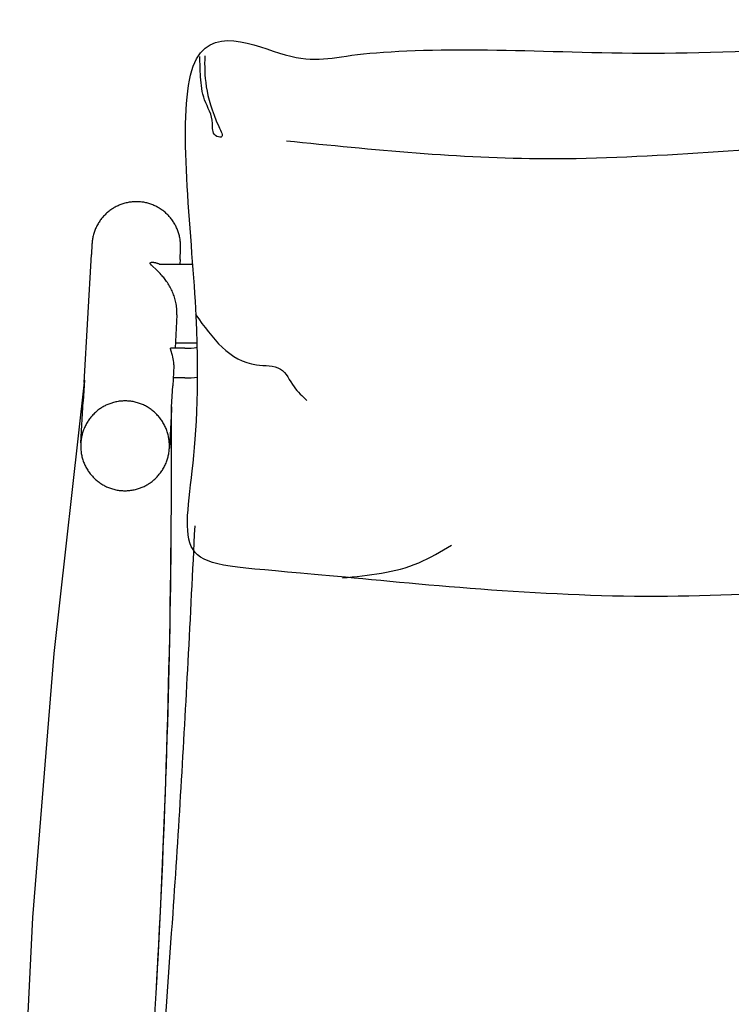
# Model space of a CAD drawing. Units: millimetres. Extents: x 17208 to 18966, y -9210 to -7294.
# Drawn here: x 17210 to 17571, y -8824 to -8325 of the extents above; entities that cross this region are included whole.
import ezdxf

# ---------------------------------------------------------------- set-up
doc = ezdxf.new("R2010")
doc.units = ezdxf.units.MM

# ---------------------------------------------------------------- blocks, each defined once
blk = doc.blocks.new('vvvvvvvvvvvvvv')
for p, q in [((17258.35, -8420.22), (17257.89, -8420.48)), ((17258.82, -8419.97), (17258.35, -8420.22)), ((17259.3, -8419.73), (17258.82, -8419.97)), ((17259.79, -8419.5), (17259.3, -8419.73)), ((17260.28, -8419.28), (17259.79, -8419.5)), ((17260.77, -8419.08), (17260.28, -8419.28)), ((17261.27, -8418.89), (17260.77, -8419.08)), ((17261.77, -8418.71), (17261.27, -8418.89)), ((17262.28, -8418.54), (17261.77, -8418.71)), ((17262.79, -8418.38), (17262.28, -8418.54)), ((17263.3, -8418.24), (17262.79, -8418.38)), ((17263.82, -8418.11), (17263.3, -8418.24)), ((17264.34, -8417.99), (17263.82, -8418.11)), ((17264.86, -8417.88), (17264.34, -8417.99)), ((17265.39, -8417.79), (17264.86, -8417.88)), ((17265.92, -8417.7), (17265.39, -8417.79)), ((17266.45, -8417.64), (17265.92, -8417.7)), ((17266.98, -8417.58), (17266.45, -8417.64)), ((17267.51, -8417.54), (17266.98, -8417.58)), ((17268.04, -8417.51), (17267.51, -8417.54)), ((17268.57, -8417.49), (17268.04, -8417.51)), ((17269.11, -8417.48), (17268.57, -8417.49)), ((17269.64, -8417.49), (17269.11, -8417.48)), ((17270.17, -8417.51), (17269.64, -8417.49)), ((17270.71, -8417.54), (17270.17, -8417.51)), ((17271.24, -8417.59), (17270.71, -8417.54)), ((17271.77, -8417.65), (17271.24, -8417.59)), ((17272.3, -8417.72), (17271.77, -8417.65)), ((17272.82, -8417.8), (17272.3, -8417.72)), ((17273.35, -8417.9), (17272.82, -8417.8)), ((17273.87, -8418.01), (17273.35, -8417.9)), ((17274.39, -8418.13), (17273.87, -8418.01)), ((17274.91, -8418.27), (17274.39, -8418.13)), ((17275.42, -8418.41), (17274.91, -8418.27)), ((17275.93, -8418.57), (17275.42, -8418.41)), ((17276.44, -8418.74), (17275.93, -8418.57)), ((17276.94, -8418.92), (17276.44, -8418.74)), ((17277.43, -8419.12), (17276.94, -8418.92)), ((17277.93, -8419.33), (17277.43, -8419.12)), ((17278.41, -8419.54), (17277.93, -8419.33)), ((17278.9, -8419.78), (17278.41, -8419.54)), ((17279.37, -8420.02), (17278.9, -8419.78)), ((17279.84, -8420.27), (17279.37, -8420.02)), ((17280.31, -8420.53), (17279.84, -8420.27)), ((17252.12, -8425.24), (17251.78, -8425.65)), ((17252.48, -8424.84), (17252.12, -8425.24)), ((17252.85, -8424.44), (17252.48, -8424.84)), ((17253.22, -8424.06), (17252.85, -8424.44)), ((17253.61, -8423.68), (17253.22, -8424.06)), ((17254, -8423.32), (17253.61, -8423.68)), ((17254.4, -8422.96), (17254, -8423.32)), ((17254.81, -8422.62), (17254.4, -8422.96)), ((17255.23, -8422.28), (17254.81, -8422.62)), ((17255.65, -8421.95), (17255.23, -8422.28)), ((17256.08, -8421.64), (17255.65, -8421.95)), ((17256.52, -8421.33), (17256.08, -8421.64)), ((17256.97, -8421.04), (17256.52, -8421.33)), ((17257.43, -8420.75), (17256.97, -8421.04)), ((17257.89, -8420.48), (17257.43, -8420.75)), ((17280.77, -8420.81), (17280.31, -8420.53)), ((17281.22, -8421.1), (17280.77, -8420.81)), ((17281.66, -8421.39), (17281.22, -8421.1)), ((17282.1, -8421.7), (17281.66, -8421.39)), ((17282.53, -8422.02), (17282.1, -8421.7)), ((17282.96, -8422.35), (17282.53, -8422.02)), ((17283.37, -8422.68), (17282.96, -8422.35)), ((17283.78, -8423.03), (17283.37, -8422.68)), ((17284.18, -8423.39), (17283.78, -8423.03)), ((17284.57, -8423.76), (17284.18, -8423.39)), ((17284.95, -8424.13), (17284.57, -8423.76)), ((17285.32, -8424.52), (17284.95, -8424.13)), ((17285.68, -8424.91), (17285.32, -8424.52)), ((17286.04, -8425.32), (17285.68, -8424.91)), ((17286.38, -8425.73), (17286.04, -8425.32)), ((17248.87, -8430.15), (17248.64, -8430.64)), ((17249.11, -8429.67), (17248.87, -8430.15)), ((17249.36, -8429.2), (17249.11, -8429.67)), ((17249.63, -8428.73), (17249.36, -8429.2)), ((17249.9, -8428.27), (17249.63, -8428.73)), ((17250.19, -8427.81), (17249.9, -8428.27)), ((17250.49, -8427.37), (17250.19, -8427.81)), ((17250.79, -8426.92), (17250.49, -8427.37)), ((17251.11, -8426.49), (17250.79, -8426.92)), ((17251.44, -8426.06), (17251.11, -8426.49)), ((17251.78, -8425.65), (17251.44, -8426.06)), ((17286.72, -8426.15), (17286.38, -8425.73)), ((17287.04, -8426.58), (17286.72, -8426.15)), ((17287.36, -8427.01), (17287.04, -8426.58)), ((17287.66, -8427.45), (17287.36, -8427.01)), ((17287.95, -8427.9), (17287.66, -8427.45)), ((17288.24, -8428.36), (17287.95, -8427.9)), ((17288.51, -8428.82), (17288.24, -8428.36)), ((17288.77, -8429.29), (17288.51, -8428.82)), ((17289.02, -8429.77), (17288.77, -8429.29)), ((17289.26, -8430.25), (17289.02, -8429.77)), ((17289.49, -8430.74), (17289.26, -8430.25)), ((17247.08, -8435.23), (17246.97, -8435.75)), ((17247.21, -8434.7), (17247.08, -8435.23)), ((17247.34, -8434.18), (17247.21, -8434.7)), ((17247.49, -8433.66), (17247.34, -8434.18)), ((17247.65, -8433.15), (17247.49, -8433.66)), ((17247.83, -8432.64), (17247.65, -8433.15)), ((17248.01, -8432.13), (17247.83, -8432.64)), ((17248.21, -8431.63), (17248.01, -8432.13)), ((17248.42, -8431.13), (17248.21, -8431.63)), ((17248.64, -8430.64), (17248.42, -8431.13)), ((17289.7, -8431.23), (17289.49, -8430.74)), ((17289.91, -8431.73), (17289.7, -8431.23)), ((17290.1, -8432.23), (17289.91, -8431.73)), ((17290.28, -8432.74), (17290.1, -8432.23)), ((17290.45, -8433.25), (17290.28, -8432.74)), ((17290.61, -8433.76), (17290.45, -8433.25)), ((17290.75, -8434.28), (17290.61, -8433.76)), ((17290.89, -8434.8), (17290.75, -8434.28)), ((17291.01, -8435.33), (17290.89, -8434.8)), ((17291.11, -8435.86), (17291.01, -8435.33)), ((17246.56, -8438.96), (17246.27, -8444.16)), ((17246.6, -8438.42), (17246.56, -8438.96)), ((17246.65, -8437.89), (17246.6, -8438.42)), ((17246.71, -8437.35), (17246.65, -8437.89)), ((17246.79, -8436.82), (17246.71, -8437.35)), ((17246.87, -8436.28), (17246.79, -8436.82)), ((17246.97, -8435.75), (17246.87, -8436.28)), ((17291.21, -8436.39), (17291.11, -8435.86)), ((17291.29, -8436.92), (17291.21, -8436.39)), ((17291.36, -8437.46), (17291.29, -8436.92)), ((17291.42, -8437.99), (17291.36, -8437.46)), ((17291.47, -8438.53), (17291.42, -8437.99)), ((17291.5, -8439.07), (17291.47, -8438.53)), ((17242.6, -8509.13), (17246.27, -8444.16)), ((17291.2, -8446.69), (17291.49, -8441.5)), ((17276.05, -8448.58), (17276.05, -8448.57)), ((17276.05, -8448.57), (17276.06, -8448.57)), ((17276.05, -8448.59), (17276.05, -8448.58)), ((17276.05, -8448.6), (17276.05, -8448.59)), ((17276.05, -8448.61), (17276.05, -8448.6)), ((17276.05, -8448.62), (17276.05, -8448.61)), ((17276.05, -8448.63), (17276.05, -8448.62)), ((17276.05, -8448.64), (17276.05, -8448.63)), ((17276.05, -8448.65), (17276.05, -8448.64)), ((17276.05, -8448.66), (17276.05, -8448.65)), ((17276.05, -8448.67), (17276.05, -8448.66)), ((17276.05, -8448.68), (17276.05, -8448.67)), ((17276.05, -8448.69), (17276.05, -8448.68)), ((17276.05, -8448.7), (17276.05, -8448.69)), ((17276.05, -8448.71), (17276.05, -8448.7)), ((17276.05, -8448.73), (17276.05, -8448.71)), ((17276.06, -8448.74), (17276.05, -8448.73)), ((17276.06, -8448.54), (17276.07, -8448.53)), ((17276.06, -8448.55), (17276.06, -8448.54)), ((17276.06, -8448.56), (17276.06, -8448.55)), ((17276.06, -8448.55), (17276.06, -8448.55)), ((17276.06, -8448.57), (17276.06, -8448.56)), ((17276.06, -8448.75), (17276.06, -8448.74)), ((17276.06, -8448.76), (17276.06, -8448.75)), ((17276.06, -8448.77), (17276.06, -8448.76)), ((17276.07, -8448.78), (17276.06, -8448.77)), ((17276.07, -8448.52), (17276.07, -8448.51)), ((17276.07, -8448.51), (17276.08, -8448.51)), ((17276.07, -8448.53), (17276.07, -8448.52)), ((17276.07, -8448.53), (17276.07, -8448.53)), ((17276.07, -8448.79), (17276.07, -8448.78)), ((17276.07, -8448.8), (17276.07, -8448.79)), ((17276.08, -8448.82), (17276.07, -8448.8)), ((17276.08, -8448.5), (17276.08, -8448.49)), ((17276.08, -8448.49), (17276.09, -8448.49)), ((17276.08, -8448.51), (17276.08, -8448.5)), ((17276.09, -8448.84), (17276.08, -8448.82)), ((17276.09, -8448.47), (17276.1, -8448.46)), ((17276.09, -8448.48), (17276.09, -8448.47)), ((17276.09, -8448.49), (17276.09, -8448.48)), ((17276.09, -8448.86), (17276.09, -8448.84)), ((17276.1, -8448.88), (17276.09, -8448.86)), ((17276.1, -8448.46), (17276.11, -8448.45)), ((17276.11, -8448.9), (17276.1, -8448.88)), ((17276.11, -8448.45), (17276.12, -8448.44)), ((17276.11, -8448.45), (17276.11, -8448.45)), ((17276.12, -8448.92), (17276.11, -8448.9)), ((17276.12, -8448.43), (17276.13, -8448.42)), ((17276.12, -8448.44), (17276.12, -8448.43)), ((17276.13, -8448.93), (17276.12, -8448.92)), ((17276.13, -8448.42), (17276.14, -8448.42)), ((17276.14, -8448.97), (17276.13, -8448.93)), ((17276.14, -8448.41), (17276.15, -8448.4)), ((17276.14, -8448.42), (17276.14, -8448.41)), ((17276.16, -8449), (17276.14, -8448.97)), ((17276.15, -8448.4), (17276.16, -8448.39)), ((17276.16, -8448.39), (17276.17, -8448.38)), ((17276.16, -8448.39), (17276.16, -8448.39)), ((17276.18, -8449.04), (17276.16, -8449)), ((17276.17, -8448.38), (17276.18, -8448.37)), ((17276.18, -8448.37), (17276.19, -8448.37)), ((17276.2, -8449.07), (17276.18, -8449.04)), ((17276.19, -8448.37), (17276.2, -8448.36)), ((17276.2, -8448.36), (17276.21, -8448.35)), ((17276.23, -8449.11), (17276.2, -8449.07)), ((17276.21, -8448.35), (17276.23, -8448.34)), ((17276.23, -8448.34), (17276.24, -8448.33)), ((17276.25, -8449.14), (17276.23, -8449.11)), ((17276.24, -8448.33), (17276.26, -8448.32)), ((17276.3, -8449.21), (17276.25, -8449.14)), ((17276.26, -8448.32), (17276.27, -8448.31)), ((17276.27, -8448.31), (17276.28, -8448.3)), ((17276.28, -8448.3), (17276.3, -8448.3)), ((17276.3, -8448.3), (17276.32, -8448.29)), ((17276.35, -8449.27), (17276.3, -8449.21)), ((17276.32, -8448.29), (17276.35, -8448.28)), ((17276.35, -8448.28), (17276.37, -8448.27)), ((17276.42, -8449.36), (17276.35, -8449.27)), ((17276.37, -8448.27), (17276.4, -8448.26)), ((17276.4, -8448.26), (17276.42, -8448.25)), ((17276.42, -8448.25), (17276.45, -8448.24)), ((17276.49, -8449.45), (17276.42, -8449.36)), ((17276.45, -8448.24), (17276.47, -8448.23)), ((17276.47, -8448.23), (17276.5, -8448.23)), ((17276.57, -8449.53), (17276.49, -8449.45)), ((17276.5, -8448.23), (17276.53, -8448.22)), ((17276.53, -8448.22), (17276.56, -8448.21)), ((17276.56, -8448.21), (17276.59, -8448.2)), ((17276.64, -8449.62), (17276.57, -8449.53)), ((17276.59, -8448.2), (17276.62, -8448.2)), ((17276.62, -8448.2), (17276.68, -8448.19)), ((17276.89, -8449.87), (17276.64, -8449.62)), ((17276.68, -8448.19), (17276.74, -8448.18)), ((17276.74, -8448.18), (17276.81, -8448.17)), ((17276.81, -8448.17), (17276.89, -8448.17)), ((17276.89, -8448.17), (17276.96, -8448.16)), ((17277.23, -8450.2), (17276.89, -8449.87)), ((17276.96, -8448.16), (17277.03, -8448.16)), ((17277.03, -8448.16), (17277.12, -8448.16)), ((17277.12, -8448.16), (17277.2, -8448.16)), ((17277.2, -8448.16), (17277.29, -8448.16)), ((17279.06, -8451.89), (17277.23, -8450.2)), ((17277.29, -8448.16), (17277.38, -8448.16)), ((17277.38, -8448.16), (17277.55, -8448.18)), ((17277.55, -8448.18), (17277.72, -8448.19)), ((17277.72, -8448.19), (17277.92, -8448.22)), ((17277.92, -8448.22), (17278.12, -8448.25)), ((17278.12, -8448.25), (17278.31, -8448.28)), ((17278.31, -8448.28), (17278.51, -8448.32)), ((17278.51, -8448.32), (17278.73, -8448.37)), ((17278.73, -8448.37), (17278.95, -8448.42)), ((17278.95, -8448.42), (17279.17, -8448.48)), ((17279.17, -8448.48), (17279.39, -8448.55)), ((17279.39, -8448.55), (17279.6, -8448.61)), ((17279.6, -8448.61), (17279.81, -8448.68)), ((17279.81, -8448.68), (17280.02, -8448.75)), ((17280.02, -8448.75), (17280.22, -8448.83)), ((17280.22, -8448.83), (17280.63, -8449)), ((17280.63, -8449), (17281.04, -8449.17)), ((17280.68, -8449.17), (17297.69, -8449.17)), ((17291.2, -8446.69), (17291.06, -8449.17)), ((17280.12, -8452.9), (17279.06, -8451.89)), ((17281.13, -8453.94), (17280.12, -8452.9)), ((17281.62, -8454.47), (17281.13, -8453.94)), ((17282.11, -8455.01), (17281.62, -8454.47)), ((17282.51, -8455.49), (17282.11, -8455.01)), ((17282.92, -8455.97), (17282.51, -8455.49)), ((17283.31, -8456.47), (17282.92, -8455.97)), ((17283.69, -8456.96), (17283.31, -8456.47)), ((17284.06, -8457.47), (17283.69, -8456.96)), ((17284.43, -8457.98), (17284.06, -8457.47)), ((17284.78, -8458.5), (17284.43, -8457.98)), ((17285.12, -8459.03), (17284.78, -8458.5)), ((17285.49, -8459.62), (17285.12, -8459.03)), ((17285.85, -8460.23), (17285.49, -8459.62)), ((17286.19, -8460.84), (17285.85, -8460.23)), ((17286.52, -8461.45), (17286.19, -8460.84)), ((17286.84, -8462.08), (17286.52, -8461.45)), ((17287.14, -8462.71), (17286.84, -8462.08)), ((17287.43, -8463.35), (17287.14, -8462.71)), ((17287.7, -8463.99), (17287.43, -8463.35)), ((17287.95, -8464.63), (17287.7, -8463.99)), ((17288.18, -8465.26), (17287.95, -8464.63)), ((17288.39, -8465.91), (17288.18, -8465.26)), ((17288.59, -8466.55), (17288.39, -8465.91)), ((17288.78, -8467.21), (17288.59, -8466.55)), ((17288.95, -8467.86), (17288.78, -8467.21)), ((17289.1, -8468.52), (17288.95, -8467.86)), ((17289.23, -8469.19), (17289.1, -8468.52)), ((17289.61, -8474.8), (17288.66, -8491.73)), ((17299.94, -8489.17), (17288.8, -8489.17)), ((17286.25, -8491.77), (17286.24, -8491.77)), ((17286.24, -8491.77), (17286.24, -8491.77)), ((17286.24, -8491.77), (17286.24, -8491.77)), ((17286.24, -8491.77), (17286.24, -8491.78)), ((17286.24, -8491.78), (17286.24, -8491.78)), ((17286.24, -8491.78), (17286.24, -8491.78)), ((17286.24, -8491.78), (17286.24, -8491.78)), ((17286.24, -8491.78), (17286.24, -8491.78)), ((17286.24, -8491.78), (17286.24, -8491.79)), ((17286.24, -8491.79), (17286.24, -8491.79)), ((17286.24, -8491.79), (17286.24, -8491.79)), ((17286.24, -8491.79), (17286.24, -8491.79)), ((17286.24, -8491.79), (17286.24, -8491.8)), ((17286.24, -8491.8), (17286.24, -8491.8)), ((17286.24, -8491.8), (17286.24, -8491.8)), ((17286.24, -8491.8), (17286.24, -8491.81)), ((17286.24, -8491.81), (17286.24, -8491.81)), ((17286.24, -8491.81), (17286.24, -8491.82)), ((17286.24, -8491.82), (17286.24, -8491.83)), ((17286.24, -8491.83), (17286.24, -8491.84)), ((17286.24, -8491.84), (17286.24, -8491.86)), ((17286.24, -8491.86), (17286.24, -8491.9)), ((17286.24, -8491.9), (17286.25, -8491.95)), ((17286.26, -8491.75), (17286.25, -8491.75)), ((17286.25, -8491.75), (17286.25, -8491.76)), ((17286.25, -8491.76), (17286.25, -8491.76)), ((17286.25, -8491.76), (17286.25, -8491.76)), ((17286.25, -8491.76), (17286.25, -8491.76)), ((17286.25, -8491.76), (17286.25, -8491.76)), ((17286.25, -8491.76), (17286.25, -8491.76)), ((17286.25, -8491.76), (17286.25, -8491.77)), ((17286.25, -8491.77), (17286.25, -8491.77)), ((17286.25, -8491.95), (17286.25, -8492)), ((17286.25, -8492), (17286.26, -8492.04)), ((17286.27, -8491.74), (17286.26, -8491.74)), ((17286.26, -8491.74), (17286.26, -8491.75)), ((17286.26, -8491.75), (17286.26, -8491.75)), ((17286.26, -8491.75), (17286.26, -8491.75)), ((17286.26, -8491.75), (17286.26, -8491.75)), ((17286.26, -8491.75), (17286.26, -8491.75)), ((17286.26, -8491.75), (17286.26, -8491.75)), ((17286.26, -8492.04), (17286.28, -8492.13)), ((17286.28, -8491.74), (17286.27, -8491.74)), ((17286.27, -8491.74), (17286.27, -8491.74)), ((17286.27, -8491.74), (17286.27, -8491.74)), ((17286.27, -8491.74), (17286.27, -8491.74)), ((17286.27, -8491.74), (17286.27, -8491.74)), ((17286.28, -8491.73), (17286.28, -8491.73)), ((17286.28, -8491.73), (17286.28, -8491.73)), ((17286.28, -8491.73), (17286.28, -8491.74)), ((17286.28, -8492.13), (17286.3, -8492.23)), ((17286.3, -8492.23), (17286.38, -8492.52)), ((17293.61, -8491.73), (17286.31, -8491.73)), ((17286.38, -8492.52), (17287.14, -8495.24)), ((17287.14, -8495.24), (17287.37, -8496.17)), ((17287.37, -8496.17), (17287.57, -8497.11)), ((17287.57, -8497.11), (17287.73, -8497.99)), ((17287.73, -8497.99), (17287.86, -8498.88)), ((17287.86, -8498.88), (17287.91, -8499.33)), ((17287.91, -8499.33), (17287.96, -8499.78)), ((17287.96, -8499.78), (17287.99, -8500.23)), ((17288.02, -8500.65), (17287.54, -8510.82)), ((17287.99, -8500.23), (17288.02, -8500.68)), ((17242.62, -8508.96), (17227.27, -8646.41)), ((17242.73, -8507.98), (17242.13, -8518.63)), ((17242.62, -8508.96), (17242.64, -8508.7)), ((17242.68, -8508.49), (17242.73, -8508)), ((17242.72, -8508.03), (17242.72, -8508.03)), ((17242.72, -8508.03), (17242.72, -8508.03)), ((17293.61, -8506.73), (17287.81, -8506.73)), ((17286.94, -8521.48), (17287.54, -8510.82)), ((17240.88, -8539.69), (17242.13, -8518.63)), ((17255.08, -8520.01), (17254.6, -8520.21)), ((17255.56, -8519.83), (17255.08, -8520.01)), ((17256.05, -8519.65), (17255.56, -8519.83)), ((17256.55, -8519.49), (17256.05, -8519.65)), ((17257.04, -8519.33), (17256.55, -8519.49)), ((17257.54, -8519.19), (17257.04, -8519.33)), ((17258.1, -8519.05), (17257.54, -8519.19)), ((17258.67, -8518.92), (17258.1, -8519.05)), ((17259.23, -8518.81), (17258.67, -8518.92)), ((17259.8, -8518.71), (17259.23, -8518.81)), ((17260.37, -8518.62), (17259.8, -8518.71)), ((17260.94, -8518.55), (17260.37, -8518.62)), ((17261.52, -8518.5), (17260.94, -8518.55)), ((17262.09, -8518.46), (17261.52, -8518.5)), ((17262.61, -8518.43), (17262.09, -8518.46)), ((17263.13, -8518.42), (17262.61, -8518.43)), ((17263.65, -8518.42), (17263.13, -8518.42)), ((17264.16, -8518.43), (17263.65, -8518.42)), ((17264.68, -8518.46), (17264.16, -8518.43)), ((17265.2, -8518.5), (17264.68, -8518.46)), ((17265.72, -8518.55), (17265.2, -8518.5)), ((17266.23, -8518.61), (17265.72, -8518.55)), ((17266.8, -8518.69), (17266.23, -8518.61)), ((17267.37, -8518.78), (17266.8, -8518.69)), ((17267.93, -8518.9), (17267.37, -8518.78)), ((17268.49, -8519.02), (17267.93, -8518.9)), ((17269.05, -8519.16), (17268.49, -8519.02)), ((17269.61, -8519.32), (17269.05, -8519.16)), ((17270.16, -8519.48), (17269.61, -8519.32)), ((17270.7, -8519.67), (17270.16, -8519.48)), ((17271.21, -8519.85), (17270.7, -8519.67)), ((17271.71, -8520.05), (17271.21, -8519.85)), ((17272.21, -8520.26), (17271.71, -8520.05)), ((17247.44, -8525.08), (17247.03, -8525.5)), ((17247.85, -8524.67), (17247.44, -8525.08)), ((17248.28, -8524.28), (17247.85, -8524.67)), ((17248.71, -8523.89), (17248.28, -8524.28)), ((17249.16, -8523.52), (17248.71, -8523.89)), ((17249.61, -8523.15), (17249.16, -8523.52)), ((17250.08, -8522.8), (17249.61, -8523.15)), ((17250.5, -8522.5), (17250.08, -8522.8)), ((17250.93, -8522.2), (17250.5, -8522.5)), ((17251.37, -8521.91), (17250.93, -8522.2)), ((17251.81, -8521.64), (17251.37, -8521.91)), ((17252.26, -8521.37), (17251.81, -8521.64)), ((17252.72, -8521.12), (17252.26, -8521.37)), ((17253.18, -8520.88), (17252.72, -8521.12)), ((17253.65, -8520.64), (17253.18, -8520.88)), ((17254.12, -8520.42), (17253.65, -8520.64)), ((17254.6, -8520.21), (17254.12, -8520.42)), ((17272.7, -8520.48), (17272.21, -8520.26)), ((17273.19, -8520.71), (17272.7, -8520.48)), ((17273.67, -8520.95), (17273.19, -8520.71)), ((17274.14, -8521.21), (17273.67, -8520.95)), ((17274.61, -8521.47), (17274.14, -8521.21)), ((17275.09, -8521.76), (17274.61, -8521.47)), ((17275.57, -8522.07), (17275.09, -8521.76)), ((17276.04, -8522.38), (17275.57, -8522.07)), ((17276.5, -8522.71), (17276.04, -8522.38)), ((17276.95, -8523.05), (17276.5, -8522.71)), ((17277.39, -8523.39), (17276.95, -8523.05)), ((17277.83, -8523.75), (17277.39, -8523.39)), ((17278.25, -8524.13), (17277.83, -8523.75)), ((17278.67, -8524.51), (17278.25, -8524.13)), ((17279.08, -8524.9), (17278.67, -8524.51)), ((17279.47, -8525.3), (17279.08, -8524.9)), ((17286.9, -8522.84), (17285.8, -8542.35)), ((17286.9, -8522.84), (17286.94, -8522.84)), ((17286.94, -8521.48), (17286.94, -8522.84)), ((17243.84, -8529.82), (17243.56, -8530.33)), ((17244.14, -8529.31), (17243.84, -8529.82)), ((17244.42, -8528.87), (17244.14, -8529.31)), ((17244.7, -8528.43), (17244.42, -8528.87)), ((17245, -8527.99), (17244.7, -8528.43)), ((17245.31, -8527.56), (17245, -8527.99)), ((17245.63, -8527.14), (17245.31, -8527.56)), ((17245.96, -8526.73), (17245.63, -8527.14)), ((17246.29, -8526.33), (17245.96, -8526.73)), ((17246.64, -8525.93), (17246.29, -8526.33)), ((17247.03, -8525.5), (17246.64, -8525.93)), ((17279.86, -8525.72), (17279.47, -8525.3)), ((17280.24, -8526.14), (17279.86, -8525.72)), ((17280.6, -8526.57), (17280.24, -8526.14)), ((17280.96, -8527.01), (17280.6, -8526.57)), ((17281.3, -8527.46), (17280.96, -8527.01)), ((17281.64, -8527.92), (17281.3, -8527.46)), ((17281.96, -8528.39), (17281.64, -8527.92)), ((17282.27, -8528.87), (17281.96, -8528.39)), ((17282.57, -8529.35), (17282.27, -8528.87)), ((17282.86, -8529.84), (17282.57, -8529.35)), ((17283.13, -8530.34), (17282.86, -8529.84)), ((17241.66, -8535.06), (17241.53, -8535.57)), ((17241.81, -8534.55), (17241.66, -8535.06)), ((17241.97, -8534.04), (17241.81, -8534.55)), ((17242.14, -8533.54), (17241.97, -8534.04)), ((17242.34, -8532.99), (17242.14, -8533.54)), ((17242.56, -8532.45), (17242.34, -8532.99)), ((17242.79, -8531.91), (17242.56, -8532.45)), ((17243.03, -8531.38), (17242.79, -8531.91)), ((17243.29, -8530.85), (17243.03, -8531.38)), ((17243.56, -8530.33), (17243.29, -8530.85)), ((17283.39, -8530.85), (17283.13, -8530.34)), ((17283.64, -8531.36), (17283.39, -8530.85)), ((17283.88, -8531.88), (17283.64, -8531.36)), ((17284.1, -8532.4), (17283.88, -8531.88)), ((17284.31, -8532.93), (17284.1, -8532.4)), ((17284.51, -8533.47), (17284.31, -8532.93)), ((17284.69, -8534.01), (17284.51, -8533.47)), ((17284.86, -8534.55), (17284.69, -8534.01)), ((17285.02, -8535.1), (17284.86, -8534.55)), ((17285.16, -8535.65), (17285.02, -8535.1)), ((17240.86, -8539.98), (17240.84, -8540.57)), ((17240.9, -8539.39), (17240.86, -8539.98)), ((17240.95, -8538.81), (17240.9, -8539.39)), ((17241.02, -8538.22), (17240.95, -8538.81)), ((17241.1, -8537.64), (17241.02, -8538.22)), ((17241.19, -8537.12), (17241.1, -8537.64)), ((17241.29, -8536.6), (17241.19, -8537.12)), ((17241.4, -8536.08), (17241.29, -8536.6)), ((17241.53, -8535.57), (17241.4, -8536.08)), ((17285.29, -8536.19), (17285.16, -8535.65)), ((17285.4, -8536.73), (17285.29, -8536.19)), ((17285.5, -8537.27), (17285.4, -8536.73)), ((17285.59, -8537.81), (17285.5, -8537.27)), ((17285.66, -8538.36), (17285.59, -8537.81)), ((17285.72, -8538.91), (17285.66, -8538.36)), ((17285.77, -8539.45), (17285.72, -8538.91)), ((17285.8, -8540), (17285.77, -8539.45)), ((17285.82, -8540.59), (17285.8, -8540)), ((17240.84, -8540.57), (17240.83, -8541.15)), ((17240.83, -8541.15), (17240.83, -8541.74)), ((17240.83, -8541.74), (17240.86, -8542.33)), ((17240.86, -8542.33), (17240.89, -8542.88)), ((17240.89, -8542.88), (17240.94, -8543.43)), ((17240.94, -8543.43), (17241, -8543.98)), ((17241, -8543.98), (17241.07, -8544.52)), ((17241.07, -8544.52), (17241.16, -8545.07)), ((17241.16, -8545.07), (17241.26, -8545.61)), ((17285.47, -8545.21), (17285.55, -8544.69)), ((17285.55, -8544.69), (17285.64, -8544.11)), ((17285.64, -8544.11), (17285.71, -8543.53)), ((17285.71, -8543.53), (17285.76, -8542.94)), ((17285.76, -8542.94), (17285.8, -8542.35)), ((17285.8, -8542.35), (17285.82, -8541.77)), ((17285.83, -8541.18), (17285.82, -8540.59)), ((17285.82, -8541.77), (17285.83, -8541.18)), ((17241.26, -8545.61), (17241.37, -8546.15)), ((17241.37, -8546.15), (17241.49, -8546.68)), ((17241.49, -8546.68), (17241.64, -8547.24)), ((17241.64, -8547.24), (17241.79, -8547.78)), ((17241.79, -8547.78), (17241.96, -8548.33)), ((17241.96, -8548.33), (17242.15, -8548.87)), ((17242.15, -8548.87), (17242.34, -8549.4)), ((17242.34, -8549.4), (17242.55, -8549.93)), ((17242.55, -8549.93), (17242.78, -8550.45)), ((17283.87, -8550.42), (17284.1, -8549.88)), ((17284.1, -8549.88), (17284.32, -8549.34)), ((17284.32, -8549.34), (17284.52, -8548.79)), ((17284.52, -8548.79), (17284.69, -8548.29)), ((17284.69, -8548.29), (17284.85, -8547.78)), ((17284.85, -8547.78), (17285, -8547.28)), ((17285, -8547.28), (17285.13, -8546.76)), ((17285.13, -8546.76), (17285.25, -8546.25)), ((17285.25, -8546.25), (17285.37, -8545.73)), ((17285.37, -8545.73), (17285.47, -8545.21)), ((17242.78, -8550.45), (17243.01, -8550.97)), ((17243.01, -8550.97), (17243.26, -8551.48)), ((17243.26, -8551.48), (17243.52, -8551.99)), ((17243.52, -8551.99), (17243.8, -8552.49)), ((17243.8, -8552.49), (17244.09, -8552.98)), ((17244.09, -8552.98), (17244.39, -8553.47)), ((17244.39, -8553.47), (17244.7, -8553.94)), ((17244.7, -8553.94), (17245.02, -8554.41)), ((17245.02, -8554.41), (17245.35, -8554.87)), ((17245.35, -8554.87), (17245.7, -8555.32)), ((17281.03, -8555.19), (17281.35, -8554.77)), ((17281.35, -8554.77), (17281.65, -8554.34)), ((17281.65, -8554.34), (17281.95, -8553.91)), ((17281.95, -8553.91), (17282.24, -8553.47)), ((17282.24, -8553.47), (17282.52, -8553.02)), ((17282.52, -8553.02), (17282.82, -8552.51)), ((17282.82, -8552.51), (17283.1, -8552)), ((17283.1, -8552), (17283.37, -8551.48)), ((17283.37, -8551.48), (17283.63, -8550.96)), ((17283.63, -8550.96), (17283.87, -8550.42)), ((17245.7, -8555.32), (17246.05, -8555.76)), ((17246.05, -8555.76), (17246.42, -8556.19)), ((17246.42, -8556.19), (17246.8, -8556.62)), ((17246.8, -8556.62), (17247.18, -8557.03)), ((17247.18, -8557.03), (17247.58, -8557.43)), ((17247.58, -8557.43), (17247.99, -8557.82)), ((17247.99, -8557.82), (17248.4, -8558.21)), ((17248.4, -8558.21), (17248.83, -8558.58)), ((17248.83, -8558.58), (17249.26, -8558.94)), ((17249.26, -8558.94), (17249.71, -8559.29)), ((17249.71, -8559.29), (17250.16, -8559.63)), ((17250.16, -8559.63), (17250.62, -8559.95)), ((17250.62, -8559.95), (17251.09, -8560.27)), ((17275.73, -8560.13), (17276.16, -8559.84)), ((17276.16, -8559.84), (17276.58, -8559.53)), ((17276.58, -8559.53), (17277.05, -8559.18)), ((17277.05, -8559.18), (17277.5, -8558.82)), ((17277.5, -8558.82), (17277.94, -8558.44)), ((17277.94, -8558.44), (17278.38, -8558.06)), ((17278.38, -8558.06), (17278.8, -8557.66)), ((17278.8, -8557.66), (17279.22, -8557.25)), ((17279.22, -8557.25), (17279.62, -8556.83)), ((17279.62, -8556.83), (17280.02, -8556.4)), ((17280.02, -8556.4), (17280.36, -8556.01)), ((17280.36, -8556.01), (17280.7, -8555.6)), ((17280.7, -8555.6), (17281.03, -8555.19)), ((17251.09, -8560.27), (17251.56, -8560.57)), ((17251.56, -8560.57), (17252.05, -8560.86)), ((17252.05, -8560.86), (17252.52, -8561.13)), ((17252.52, -8561.13), (17252.99, -8561.38)), ((17252.99, -8561.38), (17253.47, -8561.63)), ((17253.47, -8561.63), (17253.96, -8561.86)), ((17253.96, -8561.86), (17254.45, -8562.08)), ((17254.45, -8562.08), (17254.95, -8562.29)), ((17254.95, -8562.29), (17255.45, -8562.48)), ((17255.45, -8562.48), (17255.95, -8562.67)), ((17255.95, -8562.67), (17256.5, -8562.85)), ((17256.5, -8562.85), (17257.05, -8563.02)), ((17257.05, -8563.02), (17257.6, -8563.17)), ((17257.6, -8563.17), (17258.16, -8563.31)), ((17258.16, -8563.31), (17258.72, -8563.44)), ((17258.72, -8563.44), (17259.29, -8563.55)), ((17259.29, -8563.55), (17259.86, -8563.65)), ((17259.86, -8563.65), (17260.43, -8563.73)), ((17260.43, -8563.73), (17260.94, -8563.79)), ((17260.94, -8563.79), (17261.46, -8563.84)), ((17261.46, -8563.84), (17261.98, -8563.87)), ((17261.98, -8563.87), (17262.49, -8563.9)), ((17262.49, -8563.9), (17263.01, -8563.91)), ((17263.01, -8563.91), (17263.53, -8563.91)), ((17263.53, -8563.91), (17264.05, -8563.9)), ((17264.05, -8563.9), (17264.57, -8563.88)), ((17264.57, -8563.88), (17265.14, -8563.84)), ((17265.14, -8563.84), (17265.72, -8563.78)), ((17265.72, -8563.78), (17266.29, -8563.71)), ((17266.29, -8563.71), (17266.86, -8563.63)), ((17266.86, -8563.63), (17267.43, -8563.53)), ((17267.43, -8563.53), (17267.99, -8563.41)), ((17267.99, -8563.41), (17268.55, -8563.28)), ((17268.55, -8563.28), (17269.11, -8563.14)), ((17269.11, -8563.14), (17269.61, -8563)), ((17269.61, -8563), (17270.11, -8562.85)), ((17270.11, -8562.85), (17270.6, -8562.68)), ((17270.6, -8562.68), (17271.09, -8562.51)), ((17271.09, -8562.51), (17271.58, -8562.32)), ((17271.58, -8562.32), (17272.06, -8562.12)), ((17272.06, -8562.12), (17272.54, -8561.91)), ((17272.54, -8561.91), (17273.01, -8561.69)), ((17273.01, -8561.69), (17273.47, -8561.46)), ((17273.47, -8561.46), (17273.94, -8561.21)), ((17273.94, -8561.21), (17274.39, -8560.96)), ((17274.39, -8560.96), (17274.84, -8560.69)), ((17274.84, -8560.69), (17275.29, -8560.42)), ((17275.29, -8560.42), (17275.73, -8560.13)), ((17227.27, -8646.41), (17216.41, -8780.09)), ((17216.41, -8780.09), (17209.9, -8912.4))]:
    blk.add_line(p, q)
for centre, radius, start, end in [((17268.53, -8440.2), 23, 356.7689, 2.8268), ((17265.41, -8473.67), 24.24, 2.9511, 10.6592), ((17267.38, -8473.56), 22.27, 356.8066, 2.9262), ((17293.68, -8449.23), 42.5, 269.9145, 278.5462), ((17261.86, -8511.07), 19.35, 172.347, 174.2605), ((17262.8, -8510.7), 20.25, 172.578, 174.3473), ((17261.78, -8510.59), 19.23, 172.3367, 173.2512), ((17293.68, -8449.23), 57.5, 269.9368, 276.4641), ((12261.48, -8538.08), 5025.48, 354.17996, 0.17367), ((17263.94, -8521.54), 23, 356.7682, 359.7303), ((12284.65, -8536.84), 5002.41, 356.80932, 359.38094)]:
    blk.add_arc(centre, radius, start, end)
blk.add_open_spline([(17298.85, -8595.17), (17305.06, -8602.45), (17334.99, -8602.97), (17526.01, -8623.75), (17691.2, -8606.67), (17842.2, -8606.48), (17845.03, -8592.24), (17849.08, -8597.27), (17837.18, -8456.1), (17843.28, -8414.22), (17859.46, -8322.1), (17788.64, -8331.62), (17780.49, -8334.01), (17627.76, -8339.15), (17527.1, -8343.62), (17452.12, -8339.71), (17375.18, -8341.33), (17352.35, -8350.6), (17282.96, -8314.71), (17303.3, -8483.32), (17297.74, -8559.27), (17292.65, -8587.89), (17298.85, -8595.17)], degree=3)
for points in [[(17303.72, -8343.66), (17310.87, -8379.37), (17312.07, -8384.75), (17309.18, -8383.94), (17307.73, -8377.83), (17303.7, -8365.92), (17301.61, -8354.18), (17301.29, -8343.88)], [(17766.51, -8387.5), (17641.28, -8387.5), (17476.61, -8395.8), (17345.15, -8386.81)], [(17299.09, -8474.68), (17329.93, -8500.13), (17342.12, -8502.25), (17349.01, -8511.28), (17355.46, -8518.16)], [(17298.64, -8581.7), (17295.16, -8650.65), (17287.49, -8778.09), (17282.19, -8857.29), (17276.51, -8963.33), (17268.19, -9042.08), (17262.51, -9100.99), (17258.14, -9154.23), (17263.17, -9190.14), (17273.23, -9196.85), (17307.88, -9197.96), (17485.59, -9197.96), (17706.89, -9204.66), (17780.39, -9202.3), (17865.26, -9187.88), (17873.66, -9165.36), (17874.54, -9066.18), (17853.3, -8843.93), (17844.36, -8647.37), (17841.01, -8589.29)], [(17373.52, -8608.05), (17412.26, -8600.45), (17428.87, -8591.46)]]:
    blk.add_spline(points, degree=3)

msp = doc.modelspace()

# ---------------------------------------------------------------- block references
msp.add_blockref('vvvvvvvvvvvvvv', (0, 0))

doc.saveas('drawing.dxf')
